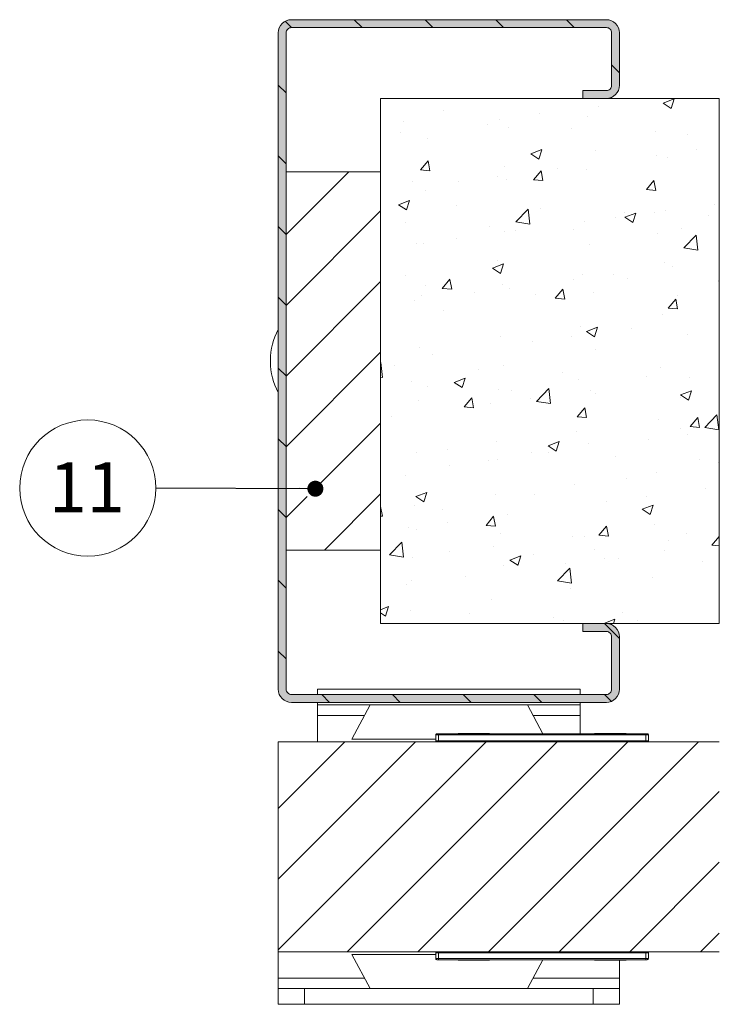
# Paper-space layout 'Sheet2' of a CAD drawing. Units: millimetres. Extents: x 0 to 420, y 0 to 297.
# Drawn here: x 175 to 220, y 140 to 202 of the extents above; entities that cross this region are included whole.
import ezdxf

# ---------------------------------------------------------------- set-up
doc = ezdxf.new("R2010")
doc.units = ezdxf.units.MM
doc.styles.add('SLDTEXTSTYLE0', font='TXT', dxfattribs={"width": 0.7})
doc.dimstyles.new('SLDDIMSTYLE7', dxfattribs={"dimtxt": 0.18, "dimasz": 1.016, "dimexe": 0, "dimexo": 0.0625, "dimgap": 0, "dimtad": 0, "dimtih": 1, "dimtoh": 1, "dimdec": 0, "dimrnd": 1e-09, "dimzin": 0, "dimdsep": 46, "dimtxsty": 'Standard', "dimblk1": 'DOT', "dimblk2": 'DOT', "dimsah": 1, "dimcen": 0.09, "dimadec": 0, "dimazin": 0, "dimtfac": 1.016, "dimtdec": 0, "dimtofl": 0, "dimtmove": 0, "dimatfit": 3, "dimldrblk": 'DOT', "dimfxl": 1, "dimfrac": 2, "dimtolj": 1, "dimtzin": 0, "dimarcsym": 0})

# ---------------------------------------------------------------- blocks, each defined once
blk = doc.blocks.new('SW_HATCH_5')
at = {"color": 0, "linetype": 'Continuous', "lineweight": 18}
for p, q in [((-8.593, 9.434), (-8.193, 9.034)), ((-4.202, 9.534), (-3.702, 9.034)), ((0.288, 9.534), (0.788, 9.034)), ((4.778, 9.534), (5.278, 9.034)), ((9.268, 9.534), (9.768, 9.034)), ((12.137, 6.665), (12.637, 6.165)), ((-9.03, 5.381), (-8.53, 4.881)), ((15.413, 4.24), (16.113, 4.509)), ((15.911, 3.904), (16.113, 4.509)), ((11.315, 4.052), (11.315, 4.052)), ((15.413, 4.24), (15.911, 3.905)), ((15.831, 4.109), (15.831, 4.109)), ((1.489, 3.742), (1.489, 3.742)), ((5.024, 3.224), (5.024, 3.224)), ((7.528, 3.554), (7.528, 3.554)), ((10.637, 3.359), (10.637, 3.359)), ((-1.095, 3.099), (-1.095, 3.099)), ((4.243, 2.873), (4.243, 2.873)), ((5.586, 2.719), (5.586, 2.719)), ((9.581, 2.648), (9.581, 2.648)), ((-1.291, 2.393), (-1.291, 2.393)), ((0.452, 2.015), (0.452, 2.015)), ((14.919, 2.422), (14.919, 2.422)), ((16.972, 2.245), (16.972, 2.245)), ((7.011, 1.015), (7.711, 1.284)), ((7.508, 0.679), (7.711, 1.283)), ((17.503, 1.269), (17.503, 1.269)), ((-9.03, 0.891), (-8.53, 0.391)), ((7.011, 1.015), (7.508, 0.679)), ((11.14, 1.244), (11.14, 1.244)), ((15, 0.94), (15, 0.94)), ((15.709, 0.78), (15.709, 0.78)), ((0, 0), (0.482, 0.575)), ((0, 0), (0.598, -0.052)), ((0.598, -0.053), (0.482, 0.574)), ((5.308, 0.243), (5.308, 0.243)), ((8.684, 0.108), (8.684, 0.108)), ((10.515, 0.031), (10.515, 0.031)), ((-4.554, -0.133), (-8.53, -4.108)), ((4.897, -0.39), (4.897, -0.39)), ((5.464, -0.61), (5.464, -0.61)), ((7.173, -0.628), (7.655, -0.053)), ((7.77, -0.68), (7.655, -0.053)), ((-0.524, -0.758), (-0.524, -0.758)), ((2.394, -0.72), (2.394, -0.72)), ((7.173, -0.628), (7.77, -0.68)), ((14.345, -1.255), (14.827, -0.681)), ((14.943, -1.308), (14.827, -0.681)), ((0.33, -1.314), (0.33, -1.314)), ((14.345, -1.255), (14.943, -1.307)), ((-1.391, -2.21), (-0.691, -1.942)), ((-1.391, -2.21), (-0.894, -2.546)), ((-0.894, -2.546), (-0.691, -1.942)), ((2.296, -2.237), (2.296, -2.237)), ((6.051, -3.301), (6.83, -2.489)), ((6.941, -3.439), (6.83, -2.49)), ((7.634, -2.462), (7.634, -2.462)), ((18.66, -2.176), (18.66, -2.176)), ((-2.53, -2.598), (-8.53, -8.598)), ((12.369, -3.004), (12.369, -3.004)), ((12.972, -2.688), (12.972, -2.688)), ((12.98, -3.011), (13.68, -2.743)), ((12.98, -3.011), (13.477, -3.347)), ((13.477, -3.347), (13.68, -2.743)), ((14.873, -2.675), (14.873, -2.675)), ((15.588, -2.549), (15.588, -2.549)), ((18.31, -2.913), (18.31, -2.913)), ((-9.03, -3.599), (-8.53, -4.099)), ((-0.934, -3.354), (-0.934, -3.354)), ((4.404, -3.58), (4.404, -3.58)), ((6.051, -3.301), (6.941, -3.439)), ((10.394, -3.298), (10.394, -3.298)), ((16.559, -3.722), (16.559, -3.722)), ((2.266, -4.334), (2.266, -4.334)), ((5.343, -3.939), (5.343, -3.939)), ((6.054, -3.836), (6.054, -3.836)), ((9.742, -3.806), (9.742, -3.806)), ((15.081, -4.031), (15.081, -4.031)), ((16.724, -4.956), (17.503, -4.145)), ((17.613, -5.094), (17.503, -4.145)), ((-0.237, -4.664), (-0.237, -4.664)), ((0.208, -4.643), (0.208, -4.643)), ((10.727, -4.723), (10.727, -4.723)), ((16.724, -4.956), (17.613, -5.094)), ((4.578, -6.237), (5.278, -5.968)), ((4.578, -6.237), (5.075, -6.572)), ((4.895, -5.724), (4.895, -5.724)), ((5.075, -6.572), (5.278, -5.968)), ((15.466, -5.878), (15.466, -5.878)), ((16.029, -6.12), (16.029, -6.12)), ((18.955, -5.918), (18.955, -5.918)), ((-0.937, -6.725), (-0.937, -6.725)), ((10.272, -6.627), (10.272, -6.627)), ((12.242, -6.619), (12.242, -6.619)), ((-2.53, -7.089), (-8.53, -13.089)), ((0.306, -7.32), (0.306, -7.32)), ((1.388, -7.522), (1.87, -6.947)), ((1.985, -7.574), (1.87, -6.948)), ((5.221, -7.268), (5.221, -7.268)), ((9.738, -6.948), (9.738, -6.948)), ((13.123, -6.919), (13.123, -6.919)), ((18.949, -7.038), (18.976, -7.027)), ((18.949, -7.038), (18.976, -7.056)), ((-9.03, -8.089), (-8.53, -8.589)), ((0.087, -7.972), (0.087, -7.972)), ((1.388, -7.522), (1.985, -7.574)), ((3.423, -7.78), (3.423, -7.78)), ((5.644, -7.545), (5.644, -7.545)), ((7.291, -7.92), (7.291, -7.92)), ((8.56, -8.149), (9.042, -7.575)), ((9.158, -8.202), (9.042, -7.575)), ((10.983, -7.771), (10.983, -7.771)), ((16.321, -7.996), (16.321, -7.996)), ((-0.364, -8.279), (-0.364, -8.279)), ((8.56, -8.149), (9.158, -8.202)), ((15.733, -8.777), (16.215, -8.202)), ((16.33, -8.83), (16.215, -8.203)), ((1.459, -8.921), (1.459, -8.921)), ((15.345, -9.207), (15.345, -9.207)), ((15.733, -8.777), (16.33, -8.829)), ((10.151, -9.956), (10.151, -9.956)), ((10.547, -10.263), (11.247, -9.994)), ((11.044, -10.599), (11.247, -9.994)), ((5.1, -10.596), (5.1, -10.596)), ((9.611, -10.563), (9.611, -10.563)), ((10.547, -10.263), (11.044, -10.598)), ((13.398, -10.064), (13.398, -10.064)), ((16.942, -10.418), (16.942, -10.418)), ((7.108, -10.893), (7.108, -10.893)), ((-2.53, -11.579), (-8.53, -17.579)), ((-0.035, -11.301), (-0.035, -11.301)), ((0.792, -11.724), (0.792, -11.724)), ((11.11, -11.419), (11.11, -11.419)), ((-2.53, -12.245), (-2.516, -12.231)), ((-2.406, -13.18), (-2.516, -12.231)), ((-1.641, -12.43), (-1.641, -12.43)), ((5.279, -12.42), (5.279, -12.42)), ((-9.03, -12.579), (-8.53, -13.079)), ((3.697, -12.655), (3.697, -12.655)), ((9.035, -12.881), (9.035, -12.881)), ((14.373, -13.106), (14.373, -13.106)), ((15.223, -12.535), (15.223, -12.535)), ((-2.53, -13.161), (-2.406, -13.18)), ((-0.553, -13.421), (-0.553, -13.421)), ((2.145, -13.488), (2.845, -13.219)), ((2.145, -13.488), (2.642, -13.824)), ((2.642, -13.824), (2.845, -13.22)), ((10.029, -13.285), (10.029, -13.285)), ((17.083, -13.177), (17.083, -13.177)), ((0.467, -13.773), (0.467, -13.773)), ((4.978, -13.925), (4.978, -13.925)), ((5.805, -13.999), (5.805, -13.999)), ((7.377, -14.698), (8.156, -13.886)), ((8.267, -14.836), (8.156, -13.886)), ((10.768, -14.009), (10.768, -14.009)), ((11.144, -14.224), (11.144, -14.224)), ((16.516, -14.289), (17.216, -14.02)), ((16.516, -14.289), (17.013, -14.625)), ((17.013, -14.625), (17.216, -14.021)), ((-0.156, -14.63), (-0.156, -14.63)), ((2.775, -15.044), (3.257, -14.469)), ((3.373, -15.096), (3.257, -14.47)), ((4.477, -14.837), (4.477, -14.837)), ((6.98, -14.507), (6.98, -14.507)), ((7.377, -14.698), (8.267, -14.835)), ((16.482, -14.45), (16.482, -14.45)), ((2.775, -15.044), (3.373, -15.096)), ((9.948, -15.671), (10.43, -15.097)), ((10.545, -15.724), (10.43, -15.097)), ((18.05, -16.353), (18.829, -15.541)), ((18.939, -16.491), (18.829, -15.541)), ((-2.53, -16.069), (-6.673, -20.211)), ((-1.838, -15.668), (-1.838, -15.668)), ((9.948, -15.671), (10.545, -15.724)), ((15.101, -15.864), (15.101, -15.864)), ((17.12, -16.299), (17.602, -15.724)), ((17.718, -16.351), (17.602, -15.725)), ((9.907, -16.614), (9.907, -16.614)), ((16.529, -16.385), (16.529, -16.385)), ((16.956, -16.792), (16.956, -16.792)), ((17.12, -16.299), (17.718, -16.351)), ((18.05, -16.353), (18.939, -16.491)), ((-9.03, -17.069), (-8.53, -17.569)), ((4.856, -17.254), (4.856, -17.254)), ((8.114, -17.514), (8.814, -17.246)), ((8.611, -17.85), (8.814, -17.246)), ((10.698, -17.386), (10.698, -17.386)), ((14.453, -17.121), (14.453, -17.121)), ((-0.278, -17.958), (-0.278, -17.958)), ((1.707, -17.738), (1.707, -17.738)), ((7.046, -17.964), (7.046, -17.964)), ((8.114, -17.514), (8.611, -17.85)), ((8.137, -17.953), (8.137, -17.953)), ((4.35, -18.451), (4.35, -18.451)), ((4.866, -18.387), (4.866, -18.387)), ((12.384, -18.189), (12.384, -18.189)), ((17.722, -18.415), (17.722, -18.415)), ((18.926, -18.58), (18.926, -18.58)), ((1.846, -18.781), (1.846, -18.781)), ((14.98, -19.193), (14.98, -19.193)), ((-0.966, -19.388), (-0.966, -19.388)), ((9.786, -19.943), (9.786, -19.943)), ((13.094, -19.582), (13.094, -19.582)), ((-2.53, -20.559), (-6.104, -24.133)), ((-0.289, -20.74), (0.412, -20.471)), ((0.209, -21.075), (0.412, -20.471)), ((4.735, -20.583), (4.735, -20.583)), ((7.262, -20.583), (7.262, -20.583)), ((18.113, -20.237), (18.113, -20.237)), ((-7.193, -20.732), (-8.53, -22.069)), ((-0.289, -20.74), (0.209, -21.075)), ((11.822, -21.065), (11.822, -21.065)), ((14.325, -20.736), (14.325, -20.736)), ((-9.03, -21.559), (-8.53, -22.059)), ((-2.53, -21.366), (-2.528, -21.364)), ((-2.412, -21.991), (-2.528, -21.364)), ((-0.4, -21.287), (-0.4, -21.287)), ((1.43, -21.584), (1.43, -21.584)), ((14.083, -21.541), (14.783, -21.272)), ((14.083, -21.541), (14.58, -21.876)), ((14.58, -21.876), (14.783, -21.272)), ((-2.53, -21.98), (-2.412, -21.991)), ((1.719, -22.395), (1.719, -22.395)), ((4.163, -22.566), (4.645, -21.991)), ((4.76, -22.618), (4.645, -21.992)), ((5.506, -21.897), (5.506, -21.897)), ((-0.784, -22.725), (-0.784, -22.725)), ((-0.24, -22.848), (-0.24, -22.848)), ((4.163, -22.566), (4.76, -22.618)), ((5.098, -23.074), (5.098, -23.074)), ((11.335, -23.193), (11.817, -22.619)), ((11.933, -23.246), (11.817, -22.619)), ((14.858, -22.522), (14.858, -22.522)), ((16.913, -23.081), (16.913, -23.081)), ((-1.969, -24.439), (-1.191, -23.627)), ((-1.08, -24.577), (-1.191, -23.627)), ((9.664, -23.272), (9.664, -23.272)), ((10.437, -23.299), (10.437, -23.299)), ((11.335, -23.193), (11.933, -23.246)), ((15.775, -23.525), (15.775, -23.525)), ((18.508, -23.821), (18.976, -23.263)), ((1.869, -24.192), (1.869, -24.192)), ((4.613, -23.912), (4.613, -23.912)), ((11.081, -24.082), (11.081, -24.082)), ((15.482, -24.181), (15.482, -24.181)), ((18.508, -23.821), (18.976, -23.862)), ((-1.969, -24.439), (-1.08, -24.577)), ((-0.521, -24.616), (-0.521, -24.616)), ((5.681, -24.766), (6.381, -24.497)), ((5.681, -24.766), (6.178, -25.101)), ((6.178, -25.102), (6.381, -24.497)), ((7.207, -24.417), (7.207, -24.417)), ((11.695, -24.68), (11.695, -24.68)), ((12.545, -24.643), (12.545, -24.643)), ((17.883, -24.868), (17.883, -24.868)), ((5.249, -25.083), (5.249, -25.083)), ((8.703, -26.094), (9.482, -25.282)), ((9.191, -25.009), (9.191, -25.009)), ((9.592, -26.232), (9.482, -25.282)), ((-9.03, -26.05), (-8.53, -26.55)), ((-0.583, -26.084), (-0.583, -26.084)), ((2.876, -25.841), (2.876, -25.841)), ((8.703, -26.094), (9.592, -26.232)), ((14.737, -25.851), (14.737, -25.851)), ((-0.912, -26.339), (-0.912, -26.339)), ((9.543, -26.601), (9.543, -26.601)), ((4.492, -27.241), (4.492, -27.241)), ((-2.53, -27.918), (-2.021, -27.722)), ((-2.53, -28.12), (-2.224, -28.327)), ((-2.229, -27.931), (-2.229, -27.931)), ((-2.224, -28.327), (-2.021, -27.723)), ((-0.643, -27.945), (-0.643, -27.945)), ((3.109, -28.157), (3.109, -28.157)), ((8.447, -28.383), (8.447, -28.383)), ((9.064, -28.624), (9.064, -28.624)), ((11.65, -28.792), (12.35, -28.523)), ((12.257, -28.799), (12.35, -28.524)), ((12.851, -28.125), (12.851, -28.125)), ((13.785, -28.608), (13.785, -28.608)), ((11.65, -28.792), (11.66, -28.799)), ((11.68, -28.799), (12.637, -29.756)), ((-9.03, -30.54), (-8.53, -31.04)), ((-6.27, -33.299), (-5.77, -33.799)), ((-1.78, -33.299), (-1.28, -33.799)), ((2.71, -33.299), (3.21, -33.799)), ((7.2, -33.299), (7.7, -33.799)), ((11.69, -33.299), (12.125, -33.735)), ((-4.8, -36.299), (-9.03, -40.529)), ((-0.31, -36.299), (-9.03, -45.019)), ((4.18, -36.299), (-9.03, -49.51)), ((8.67, -36.299), (-4.663, -49.633)), ((13.161, -36.299), (-0.173, -49.633)), ((17.651, -36.299), (4.317, -49.633)), ((18.976, -39.464), (8.807, -49.633)), ((18.976, -43.954), (13.298, -49.633)), ((18.976, -48.444), (17.788, -49.633))]:
    blk.add_line(p, q, dxfattribs=at)
blk = doc.blocks.new('SW_NOTE_18')
at = {"color": 0, "linetype": 'Continuous', "lineweight": 0}
blk.add_circle((-4.323, 0.012), 4.323, dxfattribs=at)
at = {"color": 0, "linetype": 'Continuous', "lineweight": 0, "insert": (-4.386, 1.653), "char_height": 3.175, "attachment_point": 2, "style": 'SLDTEXTSTYLE0'}
blk.add_mtext('11', dxfattribs=at)
blk = doc.blocks.new('_DOT')
at = {"color": 0, "linetype": 'ByBlock', "lineweight": -2}
blk.add_line((-0.5, 0), (-1, 0), dxfattribs=at)
at = {"color": 0, "linetype": 'ByBlock', "const_width": 0.5}
blk.add_lwpolyline([(-0.25, 0, 1), (0.25, 0, 1)], format="xyb", close=True, dxfattribs=at)

psp = doc.layouts.new('Sheet2')

# ---------------------------------------------------------------- hatches: boundary and pattern name
at = {"linetype": 'Continuous'}
psp.add_hatch(color=7, dxfattribs=at).paths.add_polyline_path([(213.322, 159.967), (213.323, 159.999), (213.323, 163.332), (213.322, 163.364), (213.32, 163.396), (213.317, 163.428), (213.313, 163.459), (213.308, 163.491), (213.301, 163.522), (213.293, 163.553), (213.284, 163.583), (213.274, 163.614), (213.262, 163.644), (213.25, 163.673), (213.236, 163.702), (213.222, 163.73), (213.206, 163.758), (213.189, 163.785), (213.171, 163.811), (213.152, 163.837), (213.132, 163.862), (213.112, 163.886), (213.09, 163.91), (213.067, 163.932), (213.044, 163.954), (213.02, 163.975), (212.995, 163.995), (212.969, 164.014), (212.942, 164.031), (212.915, 164.048), (212.888, 164.064), (212.859, 164.079), (212.83, 164.092), (212.801, 164.105), (212.771, 164.116), (212.741, 164.127), (212.71, 164.136), (212.679, 164.143), (212.648, 164.15), (212.617, 164.156), (212.585, 164.16), (212.553, 164.163), (212.521, 164.165), (212.49, 164.165), (210.99, 164.165), (210.99, 163.665), (212.49, 163.665), (212.502, 163.665), (212.515, 163.664), (212.528, 163.663), (212.54, 163.661), (212.553, 163.659), (212.565, 163.657), (212.578, 163.653), (212.59, 163.65), (212.602, 163.646), (212.614, 163.641), (212.626, 163.636), (212.637, 163.631), (212.649, 163.625), (212.66, 163.619), (212.671, 163.612), (212.681, 163.605), (212.692, 163.597), (212.702, 163.589), (212.711, 163.581), (212.721, 163.572), (212.73, 163.563), (212.738, 163.554), (212.747, 163.544), (212.755, 163.534), (212.762, 163.524), (212.769, 163.513), (212.776, 163.502), (212.782, 163.491), (212.788, 163.48), (212.794, 163.468), (212.799, 163.457), (212.803, 163.445), (212.807, 163.433), (212.811, 163.42), (212.814, 163.408), (212.817, 163.395), (212.819, 163.383), (212.821, 163.37), (212.822, 163.358), (212.823, 163.345), (212.823, 163.332), (212.823, 159.999), (212.823, 159.986), (212.822, 159.973), (212.821, 159.96), (212.819, 159.948), (212.817, 159.935), (212.814, 159.923), (212.811, 159.91), (212.807, 159.898), (212.803, 159.886), (212.799, 159.874), (212.794, 159.862), (212.788, 159.851), (212.782, 159.839), (212.776, 159.828), (212.769, 159.818), (212.762, 159.807), (212.755, 159.797), (212.747, 159.787), (212.738, 159.777), (212.73, 159.768), (212.721, 159.759), (212.711, 159.75), (212.702, 159.742), (212.692, 159.734), (212.681, 159.726), (212.671, 159.719), (212.66, 159.712), (212.649, 159.706), (212.637, 159.7), (212.626, 159.695), (212.614, 159.69), (212.602, 159.685), (212.59, 159.681), (212.578, 159.677), (212.565, 159.674), (212.553, 159.671), (212.54, 159.669), (212.528, 159.668), (212.515, 159.666), (212.502, 159.666), (212.49, 159.665), (192.49, 159.665), (192.477, 159.666), (192.464, 159.666), (192.451, 159.668), (192.439, 159.669), (192.426, 159.671), (192.414, 159.674), (192.401, 159.677), (192.389, 159.681), (192.377, 159.685), (192.365, 159.69), (192.353, 159.695), (192.342, 159.7), (192.33, 159.706), (192.319, 159.712), (192.308, 159.719), (192.298, 159.726), (192.287, 159.734), (192.277, 159.742), (192.268, 159.75), (192.258, 159.759), (192.249, 159.768), (192.241, 159.777), (192.232, 159.787), (192.224, 159.797), (192.217, 159.807), (192.21, 159.818), (192.203, 159.828), (192.197, 159.839), (192.191, 159.851), (192.185, 159.862), (192.18, 159.874), (192.176, 159.886), (192.172, 159.898), (192.168, 159.91), (192.165, 159.923), (192.162, 159.935), (192.16, 159.948), (192.158, 159.96), (192.157, 159.973), (192.156, 159.986), (192.156, 159.999), (192.156, 201.665), (192.156, 201.678), (192.157, 201.691), (192.158, 201.704), (192.16, 201.716), (192.162, 201.729), (192.165, 201.741), (192.168, 201.754), (192.172, 201.766), (192.176, 201.778), (192.18, 201.79), (192.185, 201.802), (192.191, 201.813), (192.197, 201.825), (192.203, 201.836), (192.21, 201.847), (192.217, 201.857), (192.224, 201.867), (192.232, 201.877), (192.241, 201.887), (192.249, 201.897), (192.258, 201.906), (192.268, 201.914), (192.277, 201.923), (192.287, 201.93), (192.298, 201.938), (192.308, 201.945), (192.319, 201.952), (192.33, 201.958), (192.342, 201.964), (192.353, 201.97), (192.365, 201.975), (192.377, 201.979), (192.389, 201.983), (192.401, 201.987), (192.414, 201.99), (192.426, 201.993), (192.439, 201.995), (192.451, 201.996), (192.464, 201.998), (192.477, 201.998), (192.49, 201.999), (212.49, 201.999), (212.502, 201.998), (212.515, 201.998), (212.528, 201.996), (212.54, 201.995), (212.553, 201.993), (212.565, 201.99), (212.578, 201.987), (212.59, 201.983), (212.602, 201.979), (212.614, 201.975), (212.626, 201.97), (212.637, 201.964), (212.649, 201.958), (212.66, 201.952), (212.671, 201.945), (212.681, 201.938), (212.692, 201.93), (212.702, 201.923), (212.711, 201.914), (212.721, 201.906), (212.73, 201.897), (212.738, 201.887), (212.747, 201.877), (212.755, 201.867), (212.762, 201.857), (212.769, 201.847), (212.776, 201.836), (212.782, 201.825), (212.788, 201.813), (212.794, 201.802), (212.799, 201.79), (212.803, 201.778), (212.807, 201.766), (212.811, 201.754), (212.814, 201.741), (212.817, 201.729), (212.819, 201.716), (212.821, 201.704), (212.822, 201.691), (212.823, 201.678), (212.823, 201.665), (212.823, 198.332), (212.823, 198.319), (212.822, 198.307), (212.821, 198.294), (212.819, 198.281), (212.817, 198.269), (212.814, 198.256), (212.811, 198.244), (212.807, 198.231), (212.803, 198.219), (212.799, 198.207), (212.794, 198.196), (212.788, 198.184), (212.782, 198.173), (212.776, 198.162), (212.769, 198.151), (212.762, 198.14), (212.755, 198.13), (212.747, 198.12), (212.738, 198.11), (212.73, 198.101), (212.721, 198.092), (212.711, 198.083), (212.702, 198.075), (212.692, 198.067), (212.681, 198.059), (212.671, 198.052), (212.66, 198.046), (212.649, 198.039), (212.637, 198.033), (212.626, 198.028), (212.614, 198.023), (212.602, 198.018), (212.59, 198.014), (212.578, 198.011), (212.565, 198.007), (212.553, 198.005), (212.54, 198.003), (212.528, 198.001), (212.515, 198), (212.502, 197.999), (212.49, 197.999), (210.99, 197.999), (210.99, 197.499), (212.49, 197.499), (212.521, 197.499), (212.553, 197.501), (212.585, 197.504), (212.617, 197.508), (212.648, 197.514), (212.679, 197.521), (212.71, 197.528), (212.741, 197.538), (212.771, 197.548), (212.801, 197.559), (212.83, 197.572), (212.859, 197.585), (212.888, 197.6), (212.915, 197.616), (212.942, 197.633), (212.969, 197.65), (212.995, 197.669), (213.02, 197.689), (213.044, 197.71), (213.067, 197.732), (213.09, 197.754), (213.112, 197.778), (213.132, 197.802), (213.152, 197.827), (213.171, 197.853), (213.189, 197.879), (213.206, 197.906), (213.222, 197.934), (213.236, 197.962), (213.25, 197.991), (213.262, 198.021), (213.274, 198.05), (213.284, 198.081), (213.293, 198.111), (213.301, 198.142), (213.308, 198.173), (213.313, 198.205), (213.317, 198.236), (213.32, 198.268), (213.322, 198.3), (213.323, 198.332), (213.323, 201.665), (213.322, 201.697), (213.32, 201.729), (213.317, 201.761), (213.313, 201.793), (213.308, 201.824), (213.301, 201.855), (213.293, 201.886), (213.284, 201.917), (213.274, 201.947), (213.262, 201.977), (213.25, 202.006), (213.236, 202.035), (213.222, 202.063), (213.206, 202.091), (213.189, 202.118), (213.171, 202.145), (213.152, 202.171), (213.132, 202.196), (213.112, 202.22), (213.09, 202.243), (213.067, 202.266), (213.044, 202.287), (213.02, 202.308), (212.995, 202.328), (212.969, 202.347), (212.942, 202.365), (212.915, 202.382), (212.888, 202.397), (212.859, 202.412), (212.83, 202.426), (212.801, 202.438), (212.771, 202.45), (212.741, 202.46), (212.71, 202.469), (212.679, 202.477), (212.648, 202.483), (212.617, 202.489), (212.585, 202.493), (212.553, 202.496), (212.521, 202.498), (212.49, 202.499), (192.49, 202.499), (192.458, 202.498), (192.426, 202.496), (192.394, 202.493), (192.362, 202.489), (192.331, 202.483), (192.3, 202.477), (192.269, 202.469), (192.238, 202.46), (192.208, 202.45), (192.178, 202.438), (192.149, 202.426), (192.12, 202.412), (192.091, 202.397), (192.064, 202.382), (192.037, 202.365), (192.01, 202.347), (191.984, 202.328), (191.959, 202.308), (191.935, 202.287), (191.912, 202.266), (191.889, 202.243), (191.867, 202.22), (191.847, 202.196), (191.827, 202.171), (191.808, 202.145), (191.79, 202.118), (191.773, 202.091), (191.757, 202.063), (191.743, 202.035), (191.729, 202.006), (191.717, 201.977), (191.705, 201.947), (191.695, 201.917), (191.686, 201.886), (191.678, 201.855), (191.671, 201.824), (191.666, 201.793), (191.662, 201.761), (191.659, 201.729), (191.657, 201.697), (191.656, 201.665), (191.656, 159.999), (191.657, 159.967), (191.659, 159.935), (191.662, 159.903), (191.666, 159.871), (191.671, 159.84), (191.678, 159.809), (191.686, 159.778), (191.695, 159.747), (191.705, 159.717), (191.717, 159.687), (191.729, 159.658), (191.743, 159.629), (191.757, 159.601), (191.773, 159.573), (191.79, 159.546), (191.808, 159.519), (191.827, 159.494), (191.847, 159.468), (191.867, 159.444), (191.889, 159.421), (191.912, 159.398), (191.935, 159.377), (191.959, 159.356), (191.984, 159.336), (192.01, 159.317), (192.037, 159.299), (192.064, 159.282), (192.091, 159.267), (192.12, 159.252), (192.149, 159.238), (192.178, 159.226), (192.208, 159.214), (192.238, 159.204), (192.269, 159.195), (192.3, 159.187), (192.331, 159.181), (192.362, 159.175), (192.394, 159.171), (192.426, 159.168), (192.458, 159.166), (192.49, 159.165), (212.49, 159.165), (212.521, 159.166), (212.553, 159.168), (212.585, 159.171), (212.617, 159.175), (212.648, 159.181), (212.679, 159.187), (212.71, 159.195), (212.741, 159.204), (212.771, 159.214), (212.801, 159.226), (212.83, 159.238), (212.859, 159.252), (212.888, 159.267), (212.915, 159.282), (212.942, 159.299), (212.969, 159.317), (212.995, 159.336), (213.02, 159.356), (213.044, 159.377), (213.067, 159.398), (213.09, 159.421), (213.112, 159.444), (213.132, 159.468), (213.152, 159.494), (213.171, 159.519), (213.189, 159.546), (213.206, 159.573), (213.222, 159.601), (213.236, 159.629), (213.25, 159.658), (213.262, 159.687), (213.274, 159.717), (213.284, 159.747), (213.293, 159.778), (213.301, 159.809), (213.308, 159.84), (213.313, 159.871), (213.317, 159.903), (213.32, 159.935)], flags=0)

# ---------------------------------------------------------------- linework, layer by layer
at = {"color": 7, "linetype": 'Continuous', "lineweight": 18}
for p, q in [((212.49, 202.499), (192.49, 202.499)), ((212.49, 201.999), (192.49, 201.999)), ((191.656, 201.665), (191.656, 159.999)), ((192.156, 201.665), (192.156, 159.999)), ((212.823, 198.332), (212.823, 201.665)), ((213.323, 198.332), (213.323, 201.665)), ((210.99, 197.999), (210.99, 197.499)), ((210.99, 197.999), (212.49, 197.999)), ((219.662, 197.499), (198.156, 197.499)), ((198.156, 197.499), (198.156, 164.165)), ((210.99, 197.499), (212.49, 197.499)), ((219.662, 164.165), (219.662, 197.499)), ((192.156, 192.832), (192.156, 168.832)), ((198.156, 192.832), (192.156, 192.832)), ((198.156, 192.832), (198.156, 168.832)), ((191.156, 180.895), (191.156, 180.769)), ((192.156, 168.832), (198.156, 168.832)), ((198.156, 164.165), (219.662, 164.165)), ((210.99, 164.165), (210.99, 163.665)), ((212.49, 164.165), (210.99, 164.165)), ((212.49, 163.665), (210.99, 163.665)), ((212.823, 159.999), (212.823, 163.332)), ((213.323, 159.999), (213.323, 163.332)), ((192.49, 159.665), (212.49, 159.665)), ((210.823, 159.999), (194.156, 159.999)), ((194.156, 159.665), (194.156, 159.999)), ((210.823, 159.665), (210.823, 159.999)), ((192.49, 159.165), (212.49, 159.165)), ((194.156, 158.999), (194.156, 159.165)), ((210.823, 158.999), (194.156, 158.999)), ((194.156, 158.332), (194.156, 158.999)), ((196.337, 156.832), (197.49, 158.999)), ((207.49, 158.999), (197.49, 158.999)), ((208.464, 157.165), (207.49, 158.999)), ((210.823, 158.999), (210.823, 159.165)), ((210.823, 158.999), (210.823, 158.332)), ((194.156, 156.665), (194.156, 158.332)), ((210.823, 158.332), (210.823, 157.165)), ((201.823, 157.099), (201.656, 157.099)), ((201.656, 156.732), (201.656, 157.099)), ((201.723, 157.165), (201.823, 157.165)), ((201.823, 157.099), (201.823, 157.165)), ((201.823, 157.165), (214.99, 157.165)), ((214.99, 157.099), (201.823, 157.099)), ((201.823, 157.099), (201.823, 156.732)), ((203.073, 157.199), (203.073, 157.165)), ((205.073, 157.199), (203.073, 157.199)), ((205.073, 157.165), (205.073, 157.199)), ((211.74, 157.199), (211.74, 157.165)), ((211.74, 157.199), (213.74, 157.199)), ((213.74, 157.165), (213.74, 157.199)), ((214.99, 157.165), (215.09, 157.165)), ((214.99, 157.099), (214.99, 157.165)), ((215.156, 157.099), (214.99, 157.099)), ((214.99, 156.732), (214.99, 157.099)), ((215.156, 157.099), (215.156, 156.732)), ((191.656, 156.665), (219.662, 156.665)), ((191.656, 156.665), (191.656, 143.332)), ((201.656, 156.832), (196.337, 156.832)), ((201.656, 156.732), (201.823, 156.732)), ((201.823, 156.732), (214.99, 156.732)), ((201.823, 156.665), (201.823, 156.732)), ((214.99, 156.732), (215.156, 156.732)), ((214.99, 156.665), (214.99, 156.732)), ((191.656, 143.332), (219.662, 143.332)), ((191.656, 141.665), (191.656, 143.332)), ((196.337, 143.165), (201.656, 143.165)), ((196.337, 143.165), (197.49, 140.999)), ((201.656, 142.899), (201.656, 143.265)), ((201.823, 143.265), (201.656, 143.265)), ((201.823, 143.332), (201.823, 143.265)), ((201.823, 143.265), (201.823, 142.899)), ((214.99, 143.265), (201.823, 143.265)), ((214.99, 143.332), (214.99, 143.265)), ((214.99, 142.899), (214.99, 143.265)), ((215.156, 143.265), (214.99, 143.265)), ((215.156, 143.265), (215.156, 142.899)), ((201.656, 142.899), (201.823, 142.899)), ((201.823, 142.832), (201.723, 142.832)), ((201.823, 142.899), (214.99, 142.899)), ((201.823, 142.899), (201.823, 142.832)), ((214.99, 142.832), (201.823, 142.832)), ((203.073, 142.832), (203.073, 142.799)), ((205.073, 142.799), (203.073, 142.799)), ((205.073, 142.799), (205.073, 142.832)), ((208.464, 142.832), (207.49, 140.999)), ((211.74, 142.832), (211.74, 142.799)), ((211.74, 142.799), (213.74, 142.799)), ((213.323, 141.665), (213.323, 142.799)), ((213.74, 142.799), (213.74, 142.832)), ((214.99, 142.899), (214.99, 142.832)), ((214.99, 142.899), (215.156, 142.899)), ((215.09, 142.832), (214.99, 142.832)), ((191.656, 140.999), (191.656, 141.665)), ((213.323, 140.999), (213.323, 141.665)), ((191.656, 139.999), (191.656, 140.999)), ((191.656, 140.999), (193.323, 140.999)), ((193.323, 140.999), (193.323, 139.999)), ((211.656, 140.999), (193.323, 140.999)), ((211.656, 139.999), (211.656, 140.999)), ((211.656, 140.999), (213.323, 140.999)), ((213.323, 140.999), (213.323, 139.999)), ((193.323, 139.999), (191.656, 139.999)), ((211.656, 139.999), (193.323, 139.999)), ((213.323, 139.999), (211.656, 139.999))]:
    psp.add_line(p, q, dxfattribs=at)
at = {"color": 174, "linetype": 'Continuous', "lineweight": 18}
for p, q in [((197.135, 158.332), (194.156, 158.332)), ((210.823, 158.332), (207.844, 158.332)), ((197.135, 141.665), (191.656, 141.665)), ((213.323, 141.665), (207.844, 141.665))]:
    psp.add_line(p, q, dxfattribs=at)
at = {"color": 7, "linetype": 'Continuous', "lineweight": 18}
for centre, radius, start, end in [((192.49, 201.665), 0.833, 90.00151, 179.99729), ((192.49, 201.665), 0.333, 89.99738, 180.00006), ((212.49, 201.665), 0.833, 359.99804, 90.00315), ((212.49, 201.665), 0.333, 359.99994, 90.00262), ((212.49, 198.332), 0.833, 269.99656, 0.00208), ((212.49, 198.332), 0.333, 269.99811, 359.99933), ((195.156, 180.895), 4.001, 151.03272, 179.9983), ((195.156, 180.77), 4.001, 180.0017, 208.96728), ((212.49, 163.332), 0.833, 359.99806, 90.00326), ((212.49, 163.332), 0.333, 0.00041, 90.00226), ((192.49, 159.999), 0.833, 180.00276, 269.99856), ((192.49, 159.999), 0.333, 180.00041, 270.00226), ((212.49, 159.999), 0.833, 269.99678, 0.0019), ((212.49, 159.999), 0.333, 269.99774, 359.99959), ((201.723, 157.099), 0.0666, 90.00065, 180.0239), ((215.09, 157.099), 0.0666, 359.9761, 89.99935), ((201.723, 156.732), 0.0666, 179.97792, 269.99753), ((215.09, 156.732), 0.0666, 270.00247, 0.02208), ((201.723, 143.265), 0.0666, 90.00065, 180.02497), ((215.09, 143.265), 0.0666, 359.97503, 89.99935), ((201.723, 142.899), 0.0666, 179.97868, 269.9957), ((215.09, 142.899), 0.0666, 270.0043, 0.02132)]:
    psp.add_arc(centre, radius, start, end, dxfattribs=at)

# ---------------------------------------------------------------- block references
psp.add_blockref('SW_HATCH_5', (200.686, 192.965), dxfattribs=at)
at = {"color": 7, "linetype": 'Continuous', "lineweight": 0}
psp.add_blockref('SW_NOTE_18', (183.884, 172.756), dxfattribs=at)

# ---------------------------------------------------------------- leaders
psp.add_leader([(194.013, 172.727), (183.884, 172.756)], dimstyle='SLDDIMSTYLE7', dxfattribs=at)

doc.saveas('drawing.dxf')
